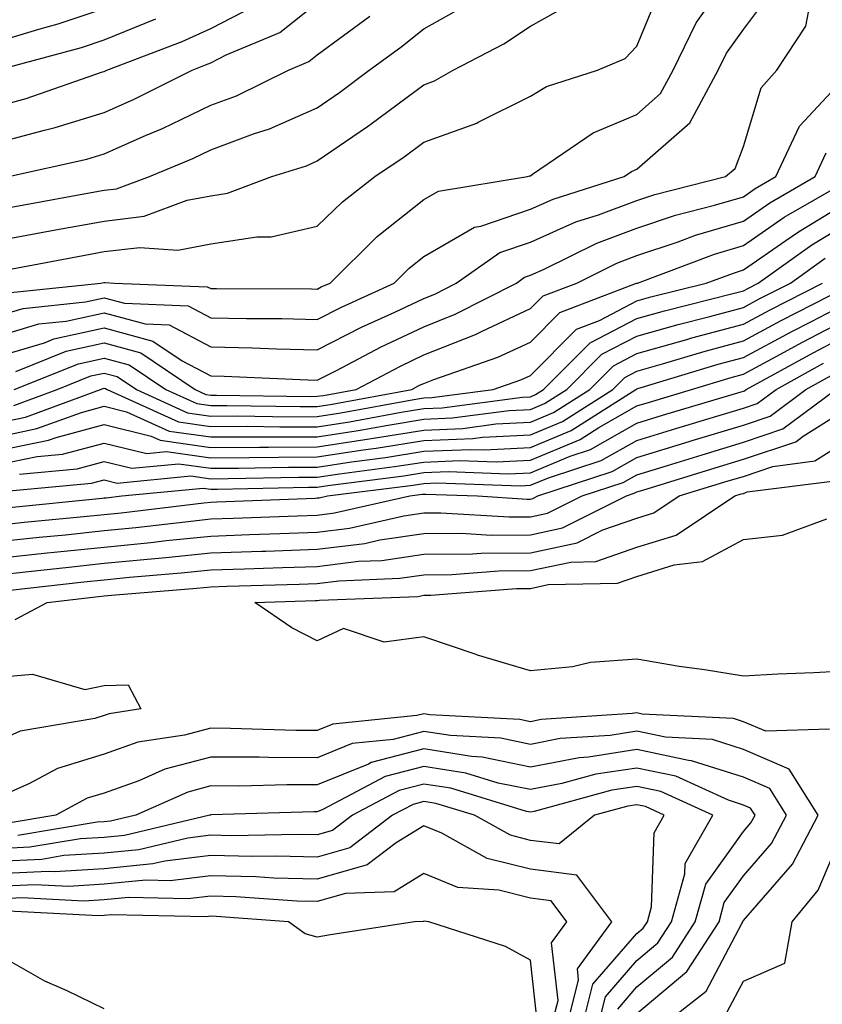
# Model space of a CAD drawing. Units: inches. Extents: x 1042403 to 1044098, y 7195712 to 7197578.
# Drawn here: x 1042980 to 1043055, y 7196934 to 7197027 of the extents above; entities that cross this region are included whole.
import ezdxf

# ---------------------------------------------------------------- set-up
doc = ezdxf.new("R2010")
doc.units = ezdxf.units.IN
doc.header["$MEASUREMENT"] = 0
doc.layers.add('Contour_10427194', color=7, linetype='Continuous', true_color=0x198a65)

msp = doc.modelspace()

# ---------------------------------------------------------------- linework, layer by layer
at = {"layer": 'Contour_10427194'}
for points in [[(1042978.968, 7197001.002, 2935), (1042987.737, 7197001.92, 2935), (1042987.991, 7197001.979, 2935), (1042988.109, 7197001.979, 2935), (1042989.007, 7197001.92, 2935), (1042997.698, 7197001.568, 2935), (1042998.05, 7197001.393, 2935), (1042998.577, 7197001.393, 2935), (1043007.503, 7197001.373, 2935), (1043008.05, 7197001.354, 2935), (1043008.421, 7197001.549, 2935), (1043009.241, 7197001.92, 2935), (1043013.675, 7197006.295, 2935), (1043018.05, 7197009.752, 2935), (1043019.417, 7197010.553, 2935), (1043027.776, 7197011.92, 2935), (1043027.991, 7197011.979, 2935), (1043028.05, 7197011.998, 2935), (1043028.265, 7197012.135, 2935), (1043033.948, 7197016.022, 2935), (1043038.05, 7197017.76, 2935), (1043040.257, 7197019.713, 2935), (1043041.468, 7197021.92, 2935), (1043043.616, 7197026.354, 2935), (1043046.351, 7197030.221, 2935)], [(1042978.05, 7196998.834, 2934), (1042980.433, 7196999.537, 2934), (1042986.273, 7197000.143, 2934), (1042988.05, 7197000.533, 2934), (1042989.944, 7197000.026, 2934), (1042995.921, 7196999.791, 2934), (1042998.05, 7196998.658, 2934), (1043001.39, 7196998.58, 2934), (1043004.71, 7196998.58, 2934), (1043008.05, 7196998.502, 2934), (1043010.316, 7196999.654, 2934), (1043015.276, 7197001.92, 2934), (1043016.663, 7197003.307, 2934), (1043018.05, 7197004.401, 2934), (1043022.796, 7197007.174, 2934), (1043023.401, 7197007.272, 2934), (1043028.05, 7197008.854, 2934), (1043030.179, 7197009.791, 2934), (1043036.859, 7197011.92, 2934), (1043037.562, 7197012.408, 2934), (1043038.05, 7197012.604, 2934), (1043043.011, 7197016.959, 2934), (1043045.687, 7197021.92, 2934), (1043046.468, 7197023.502, 2934), (1043048.05, 7197025.748, 2934), (1043050.687, 7197029.283, 2934)], [(1042979.398, 7197003.268, 2936), (1042985.55, 7197004.42, 2936), (1042988.05, 7197004.869, 2936), (1042991.39, 7197005.26, 2936), (1042994.964, 7197005.006, 2936), (1042998.05, 7197005.592, 2936), (1043002.386, 7197006.256, 2936), (1043003.714, 7197006.256, 2936), (1043008.05, 7197007.252, 2936), (1043010.413, 7197009.557, 2936), (1043013.46, 7197011.92, 2936), (1043016.194, 7197013.776, 2936), (1043018.05, 7197015.143, 2936), (1043023.03, 7197016.94, 2936), (1043023.148, 7197017.018, 2936), (1043028.05, 7197019.459, 2936), (1043029.573, 7197020.397, 2936), (1043034.359, 7197021.92, 2936), (1043036.956, 7197023.014, 2936), (1043038.05, 7197024.186, 2936), (1043040.316, 7197029.654, 2936)], [(1042978.05, 7197015.123, 2940), (1042982.425, 7197016.295, 2940), (1042983.441, 7197016.529, 2940), (1042988.05, 7197017.936, 2940), (1042990.804, 7197019.166, 2940), (1042996.312, 7197021.92, 2940), (1042997.562, 7197022.408, 2940), (1042998.05, 7197022.604, 2940), (1042999.476, 7197023.346, 2940), (1043004.515, 7197025.455, 2940), (1043008.05, 7197028.229, 2940)], [(1042978.05, 7196996.92, 2933), (1042981.898, 7196998.072, 2933), (1042984.456, 7196998.326, 2933), (1042988.05, 7196999.127, 2933), (1042991.898, 7196998.072, 2933), (1042994.124, 7196997.994, 2933), (1042998.05, 7196995.924, 2933), (1043001.976, 7196995.846, 2933), (1043004.222, 7196995.748, 2933), (1043008.05, 7196995.651, 2933), (1043012.21, 7196997.76, 2933), (1043015.316, 7196999.186, 2933), (1043018.05, 7197000.475, 2933), (1043019.085, 7197000.885, 2933), (1043021.097, 7197001.92, 2933), (1043025.198, 7197004.772, 2933), (1043028.05, 7197005.748, 2933), (1043032.308, 7197007.662, 2933), (1043034.456, 7197008.326, 2933), (1043038.05, 7197009.674, 2933), (1043039.73, 7197010.24, 2933), (1043046.37, 7197011.92, 2933), (1043047.288, 7197012.682, 2933), (1043048.05, 7197014.752, 2933), (1043049.71, 7197020.26, 2933), (1043051.194, 7197021.92, 2933), (1043053.909, 7197026.061, 2933), (1043054.319, 7197028.19, 2933)], [(1042978.05, 7197005.924, 2937), (1042982.952, 7197006.822, 2937), (1042983.109, 7197006.861, 2937), (1042988.05, 7197007.74, 2937), (1042991.78, 7197008.19, 2937), (1042995.823, 7197009.693, 2937), (1042998.05, 7197010.123, 2937), (1042999.612, 7197010.358, 2937), (1043003.792, 7197011.92, 2937), (1043007.034, 7197012.936, 2937), (1043008.05, 7197013.385, 2937), (1043012.757, 7197016.627, 2937), (1043013.109, 7197016.861, 2937), (1043018.05, 7197020.553, 2937), (1043019.046, 7197020.924, 2937), (1043020.804, 7197021.92, 2937), (1043025.569, 7197024.401, 2937), (1043028.05, 7197026.041, 2937), (1043031.819, 7197028.151, 2937)], [(1042978.05, 7197008.834, 2938), (1042980.667, 7197009.303, 2938), (1042986.487, 7197010.358, 2938), (1042988.05, 7197010.631, 2938), (1042989.202, 7197010.768, 2938), (1042992.288, 7197011.92, 2938), (1042996.351, 7197013.619, 2938), (1042998.05, 7197014.44, 2938), (1043002.054, 7197015.924, 2938), (1043003.558, 7197016.412, 2938), (1043008.05, 7197018.385, 2938), (1043010.14, 7197019.83, 2938), (1043012.913, 7197021.92, 2938), (1043015.882, 7197024.088, 2938), (1043018.05, 7197025.787, 2938), (1043021.976, 7197027.994, 2938)], [(1042978.05, 7197018.522, 2941), (1042980.726, 7197019.244, 2941), (1042987.894, 7197021.764, 2941), (1042988.05, 7197021.803, 2941), (1042988.284, 7197021.92, 2941), (1042995.355, 7197024.615, 2941), (1042998.05, 7197025.826, 2941), (1043002.073, 7197027.897, 2941)], [(1042978.05, 7197024.596, 2943), (1042981.898, 7197025.768, 2943), (1042983.714, 7197026.256, 2943), (1042988.05, 7197027.721, 2943)], [(1042978.069, 7197021.94, 2942), (1042985.921, 7197024.049, 2942), (1042988.05, 7197024.772, 2942), (1042992.874, 7197026.744, 2942)], [(1042979.046, 7197011.92, 2939), (1042986.409, 7197013.561, 2939), (1042988.05, 7197014.068, 2939), (1042991.917, 7197015.787, 2939), (1042993.519, 7197016.451, 2939), (1042998.05, 7197018.639, 2939), (1043000.452, 7197019.518, 2939), (1043005.335, 7197021.92, 2939), (1043007.249, 7197022.721, 2939), (1043008.05, 7197023.346, 2939), (1043012.972, 7197026.998, 2939)], [(1042978.05, 7196995.026, 2932), (1042982.444, 7196996.315, 2932), (1042983.304, 7196996.666, 2932), (1042988.05, 7196997.701, 2932), (1042992.601, 7196996.471, 2932), (1042995.374, 7196994.596, 2932), (1042998.05, 7196993.19, 2932), (1042999.3, 7196993.17, 2932), (1043007.151, 7196992.818, 2932), (1043008.05, 7196992.799, 2932), (1043009.847, 7196993.717, 2932), (1043014.046, 7196995.924, 2932), (1043018.05, 7196997.818, 2932), (1043020.98, 7196998.99, 2932), (1043026.741, 7197001.92, 2932), (1043027.503, 7197002.467, 2932), (1043028.05, 7197002.643, 2932), (1043029.359, 7197003.229, 2932), (1043034.3, 7197005.67, 2932), (1043038.05, 7197007.076, 2932), (1043041.683, 7197008.287, 2932), (1043045.355, 7197009.225, 2932), (1043048.05, 7197010.026, 2932), (1043049.163, 7197010.807, 2932), (1043051.097, 7197011.92, 2932), (1043053.323, 7197016.647, 2932), (1043058.05, 7197021.725, 2932)], [(1042979.749, 7196993.619, 2931), (1042984.456, 7196995.514, 2931), (1042988.05, 7196996.295, 2931), (1042991.487, 7196995.358, 2931), (1042996.585, 7196991.92, 2931), (1042997.581, 7196991.451, 2931), (1042998.05, 7196991.393, 2931), (1042998.577, 7196991.393, 2931), (1043007.386, 7196991.256, 2931), (1043008.05, 7196991.276, 2931), (1043008.616, 7196991.354, 2931), (1043011.683, 7196991.92, 2931), (1043015.862, 7196994.108, 2931), (1043018.05, 7196995.162, 2931), (1043022.894, 7196997.076, 2931), (1043023.538, 7196997.408, 2931), (1043028.05, 7196999.518, 2931), (1043029.261, 7197000.709, 2931), (1043032.405, 7197001.92, 2931), (1043036.175, 7197003.795, 2931), (1043038.05, 7197004.498, 2931), (1043041.917, 7197005.787, 2931), (1043043.558, 7197006.412, 2931), (1043048.05, 7197007.74, 2931), (1043050.53, 7197009.44, 2931), (1043054.788, 7197011.92, 2931), (1043055.823, 7197014.147, 2931)], [(1042979.573, 7196991.92, 2930), (1042985.628, 7196994.342, 2930), (1042988.05, 7196994.869, 2930), (1042990.374, 7196994.244, 2930), (1042993.812, 7196991.92, 2930), (1042996.722, 7196990.592, 2930), (1042998.05, 7196990.416, 2930), (1042999.554, 7196990.416, 2930), (1043006.448, 7196990.318, 2930), (1043008.05, 7196990.318, 2930), (1043009.437, 7196990.533, 2930), (1043016.937, 7196991.92, 2930), (1043017.659, 7196992.311, 2930), (1043018.05, 7196992.486, 2930), (1043018.987, 7196992.858, 2930), (1043025.003, 7196994.967, 2930), (1043028.05, 7196996.373, 2930), (1043030.823, 7196999.147, 2930), (1043038.03, 7197001.901, 2930), (1043038.05, 7197001.901, 2930), (1043038.069, 7197001.901, 2930), (1043038.109, 7197001.92, 2930), (1043045.335, 7197004.635, 2930), (1043048.05, 7197005.436, 2930), (1043051.878, 7197008.092, 2930), (1043057.444, 7197011.315, 2930)], [(1042979.554, 7196990.416, 2929), (1042983.616, 7196991.92, 2929), (1042986.78, 7196993.19, 2929), (1042988.05, 7196993.463, 2929), (1042989.261, 7196993.131, 2929), (1042991.058, 7196991.92, 2929), (1042995.862, 7196989.733, 2929), (1042998.05, 7196989.42, 2929), (1043000.53, 7196989.44, 2929), (1043005.491, 7196989.361, 2929), (1043008.05, 7196989.381, 2929), (1043010.257, 7196989.713, 2929), (1043017.112, 7196990.983, 2929), (1043018.05, 7196991.139, 2929), (1043018.812, 7196991.158, 2929), (1043024.573, 7196991.92, 2929), (1043027.151, 7196992.818, 2929), (1043028.05, 7196993.248, 2929), (1043032.386, 7196997.584, 2929), (1043034.534, 7196998.404, 2929), (1043038.05, 7197000.26, 2929), (1043039.359, 7197000.611, 2929), (1043044.573, 7197001.92, 2929), (1043047.112, 7197002.858, 2929), (1043048.05, 7197003.151, 2929), (1043052.034, 7197005.904, 2929), (1043053.226, 7197006.744, 2929), (1043058.05, 7197009.674, 2929)], [(1042978.05, 7196988.795, 2928), (1042980.648, 7196989.322, 2928), (1042987.679, 7196991.92, 2928), (1042987.952, 7196992.018, 2928), (1042988.05, 7196992.057, 2928), (1042988.148, 7196992.018, 2928), (1042988.304, 7196991.92, 2928), (1042995.003, 7196988.873, 2928), (1042998.05, 7196988.443, 2928), (1043001.507, 7196988.463, 2928), (1043004.534, 7196988.404, 2928), (1043008.05, 7196988.424, 2928), (1043011.077, 7196988.893, 2928), (1043015.921, 7196989.791, 2928), (1043018.05, 7196990.123, 2928), (1043019.769, 7196990.201, 2928), (1043027.327, 7196991.197, 2928), (1043028.05, 7196991.236, 2928), (1043028.538, 7196991.432, 2928), (1043029.3, 7196991.92, 2928), (1043033.675, 7196996.295, 2928), (1043038.05, 7196998.6, 2928), (1043040.648, 7196999.322, 2928), (1043047.054, 7197000.924, 2928), (1043048.05, 7197001.197, 2928), (1043048.519, 7197001.451, 2928), (1043049.456, 7197001.92, 2928), (1043054.476, 7197005.494, 2928), (1043058.05, 7197007.662, 2928)], [(1042978.05, 7196987.486, 2927), (1042981.722, 7196988.248, 2927), (1042985.901, 7196989.772, 2927), (1042988.05, 7196990.358, 2927), (1042990.14, 7196989.83, 2927), (1042994.144, 7196988.014, 2927), (1042998.05, 7196987.467, 2927), (1043002.484, 7196987.486, 2927), (1043003.597, 7196987.467, 2927), (1043008.05, 7196987.486, 2927), (1043011.898, 7196988.072, 2927), (1043014.71, 7196988.58, 2927), (1043018.05, 7196989.127, 2927), (1043020.726, 7196989.244, 2927), (1043026.077, 7196989.947, 2927), (1043028.05, 7196990.045, 2927), (1043029.378, 7196990.592, 2927), (1043031.468, 7196991.92, 2927), (1043034.749, 7196995.221, 2927), (1043038.05, 7196996.94, 2927), (1043041.937, 7196998.033, 2927), (1043044.905, 7196998.776, 2927), (1043048.05, 7196999.615, 2927), (1043049.534, 7197000.436, 2927), (1043052.464, 7197001.92, 2927), (1043055.726, 7197004.244, 2927)], [(1042978.05, 7196986.178, 2926), (1042982.816, 7196987.154, 2926), (1042983.538, 7196987.408, 2926), (1042988.05, 7196988.619, 2926), (1042992.444, 7196987.526, 2926), (1042993.284, 7196987.154, 2926), (1042998.05, 7196986.471, 2926), (1043002.62, 7196986.49, 2926), (1043003.46, 7196986.51, 2926), (1043008.05, 7196986.529, 2926), (1043012.718, 7196987.252, 2926), (1043013.519, 7196987.389, 2926), (1043018.05, 7196988.111, 2926), (1043021.702, 7196988.268, 2926), (1043024.808, 7196988.678, 2926), (1043028.05, 7196988.854, 2926), (1043030.218, 7196989.752, 2926), (1043033.636, 7196991.92, 2926), (1043035.843, 7196994.127, 2926), (1043038.05, 7196995.299, 2926), (1043042.757, 7196996.627, 2926), (1043043.206, 7196996.764, 2926), (1043048.05, 7196998.053, 2926), (1043050.569, 7196999.401, 2926), (1043055.472, 7197001.92, 2926)], [(1042978.05, 7196984.869, 2925), (1042981.741, 7196985.611, 2925), (1042984.124, 7196985.846, 2925), (1042988.05, 7196986.881, 2925), (1042992.034, 7196985.904, 2925), (1042993.89, 7196986.08, 2925), (1042998.05, 7196985.494, 2925), (1043001.644, 7196985.514, 2925), (1043004.398, 7196985.572, 2925), (1043008.05, 7196985.592, 2925), (1043012.366, 7196986.236, 2925), (1043013.577, 7196986.393, 2925), (1043018.05, 7196987.115, 2925), (1043022.659, 7196987.311, 2925), (1043023.558, 7196987.428, 2925), (1043028.05, 7196987.662, 2925), (1043031.058, 7196988.912, 2925), (1043035.804, 7196991.92, 2925), (1043036.917, 7196993.053, 2925), (1043038.05, 7196993.639, 2925), (1043040.452, 7196994.322, 2925), (1043044.456, 7196995.514, 2925), (1043048.05, 7196996.49, 2925), (1043051.585, 7196998.385, 2925), (1043057.601, 7197001.471, 2925)], [(1042980.101, 7196983.971, 2924), (1042985.491, 7196984.479, 2924), (1042988.05, 7196985.162, 2924), (1042990.648, 7196984.518, 2924), (1042995.042, 7196984.928, 2924), (1042998.05, 7196984.518, 2924), (1043000.648, 7196984.518, 2924), (1043005.335, 7196984.635, 2924), (1043008.05, 7196984.635, 2924), (1043011.253, 7196985.123, 2924), (1043014.437, 7196985.533, 2924), (1043018.05, 7196986.119, 2924), (1043022.425, 7196986.295, 2924), (1043023.714, 7196986.256, 2924), (1043028.05, 7196986.471, 2924), (1043031.898, 7196988.072, 2924), (1043037.952, 7196991.92, 2924), (1043038.011, 7196991.959, 2924), (1043038.05, 7196991.979, 2924), (1043038.148, 7196992.018, 2924), (1043045.687, 7196994.283, 2924), (1043048.05, 7196994.908, 2924), (1043052.601, 7196997.369, 2924), (1043054.437, 7196998.307, 2924), (1043058.05, 7197000.182, 2924)], [(1042978.46, 7196982.33, 2923), (1042986.859, 7196983.111, 2923), (1042988.05, 7196983.424, 2923), (1042989.261, 7196983.131, 2923), (1042996.175, 7196983.795, 2923), (1042998.05, 7196983.522, 2923), (1042999.671, 7196983.541, 2923), (1043006.273, 7196983.697, 2923), (1043008.05, 7196983.697, 2923), (1043010.14, 7196984.01, 2923), (1043015.296, 7196984.674, 2923), (1043018.05, 7196985.104, 2923), (1043021.39, 7196985.26, 2923), (1043024.847, 7196985.123, 2923), (1043028.05, 7196985.279, 2923), (1043032.737, 7196987.233, 2923), (1043034.476, 7196988.346, 2923), (1043038.05, 7196990.377, 2923), (1043039.241, 7196990.729, 2923), (1043043.187, 7196991.92, 2923), (1043046.917, 7196993.053, 2923), (1043048.05, 7196993.346, 2923), (1043051.136, 7196995.006, 2923), (1043053.597, 7196996.373, 2923), (1043058.05, 7196998.678, 2923)], [(1042979.124, 7196980.846, 2922), (1042987.835, 7196981.705, 2922), (1042988.05, 7196981.725, 2922), (1042988.226, 7196981.744, 2922), (1042989.71, 7196981.92, 2922), (1042997.327, 7196982.643, 2922), (1042998.05, 7196982.545, 2922), (1042998.675, 7196982.545, 2922), (1043007.23, 7196982.74, 2922), (1043008.05, 7196982.74, 2922), (1043009.026, 7196982.897, 2922), (1043016.175, 7196983.795, 2922), (1043018.05, 7196984.108, 2922), (1043020.335, 7196984.205, 2922), (1043025.98, 7196983.99, 2922), (1043028.05, 7196984.088, 2922), (1043031.78, 7196985.651, 2922), (1043033.694, 7196986.276, 2922), (1043038.05, 7196988.756, 2922), (1043040.472, 7196989.498, 2922), (1043047.835, 7196991.705, 2922), (1043048.05, 7196991.764, 2922), (1043048.167, 7196991.803, 2922), (1043048.304, 7196991.92, 2922), (1043054.593, 7196995.377, 2922), (1043058.05, 7196997.174, 2922)], [(1042978.05, 7196979.186, 2921), (1042980.53, 7196979.44, 2921), (1042986.116, 7196979.986, 2921), (1042988.05, 7196980.182, 2921), (1042989.632, 7196980.338, 2921), (1042997.405, 7196981.276, 2921), (1042998.05, 7196981.334, 2921), (1042998.616, 7196981.354, 2921), (1043007.835, 7196981.705, 2921), (1043008.05, 7196981.725, 2921), (1043008.226, 7196981.744, 2921), (1043009.007, 7196981.92, 2921), (1043017.034, 7196982.936, 2921), (1043018.05, 7196983.092, 2921), (1043019.28, 7196983.151, 2921), (1043027.112, 7196982.858, 2921), (1043028.05, 7196982.916, 2921), (1043029.749, 7196983.619, 2921), (1043034.71, 7196985.26, 2921), (1043038.05, 7196987.135, 2921), (1043041.702, 7196988.268, 2921), (1043045.55, 7196989.42, 2921), (1043048.05, 7196990.162, 2921), (1043049.359, 7196990.611, 2921), (1043051.116, 7196991.92, 2921), (1043055.589, 7196994.381, 2921)], [(1042978.05, 7196977.623, 2920), (1042981.937, 7196978.033, 2920), (1042984.398, 7196978.268, 2920), (1042988.05, 7196978.658, 2920), (1042991.019, 7196978.951, 2920), (1042995.628, 7196979.498, 2920), (1042998.05, 7196979.752, 2920), (1043000.14, 7196979.83, 2920), (1043006.175, 7196980.045, 2920), (1043008.05, 7196980.123, 2920), (1043009.651, 7196980.318, 2920), (1043016.722, 7196981.92, 2920), (1043017.894, 7196982.076, 2920), (1043018.05, 7196982.096, 2920), (1043018.226, 7196982.096, 2920), (1043023.089, 7196981.92, 2920), (1043027.757, 7196981.627, 2920), (1043028.05, 7196981.627, 2920), (1043028.284, 7196981.686, 2920), (1043028.753, 7196981.92, 2920), (1043035.745, 7196984.225, 2920), (1043038.05, 7196985.533, 2920), (1043042.952, 7196987.018, 2920), (1043043.245, 7196987.115, 2920), (1043048.05, 7196988.561, 2920), (1043050.569, 7196989.401, 2920), (1043053.929, 7196991.92, 2920), (1043056.585, 7196993.385, 2920)], [(1042978.05, 7196976.08, 2919), (1042982.698, 7196976.568, 2919), (1042983.343, 7196976.627, 2919), (1042988.05, 7196977.115, 2919), (1042992.425, 7196977.545, 2919), (1042993.851, 7196977.721, 2919), (1042998.05, 7196978.151, 2919), (1043001.683, 7196978.287, 2919), (1043004.515, 7196978.385, 2919), (1043008.05, 7196978.522, 2919), (1043011.077, 7196978.893, 2919), (1043016.175, 7196980.045, 2919), (1043018.05, 7196980.318, 2919), (1043019.632, 7196980.338, 2919), (1043026.077, 7196979.947, 2919), (1043028.05, 7196979.947, 2919), (1043029.671, 7196980.299, 2919), (1043032.913, 7196981.92, 2919), (1043036.78, 7196983.19, 2919), (1043038.05, 7196983.912, 2919), (1043040.921, 7196984.791, 2919), (1043044.183, 7196985.787, 2919), (1043048.05, 7196986.959, 2919), (1043051.761, 7196988.209, 2919), (1043056.741, 7196991.92, 2919)], [(1042978.05, 7196974.518, 2918), (1042980.941, 7196974.811, 2918), (1042984.73, 7196975.24, 2918), (1042988.05, 7196975.592, 2918), (1042992.112, 7196975.983, 2918), (1042993.831, 7196976.139, 2918), (1042998.05, 7196976.568, 2918), (1043002.855, 7196976.725, 2918), (1043003.226, 7196976.744, 2918), (1043008.05, 7196976.92, 2918), (1043012.523, 7196977.447, 2918), (1043013.909, 7196977.779, 2918), (1043018.05, 7196978.385, 2918), (1043021.546, 7196978.424, 2918), (1043024.378, 7196978.248, 2918), (1043028.05, 7196978.268, 2918), (1043031.058, 7196978.912, 2918), (1043037.073, 7196981.92, 2918), (1043037.796, 7196982.174, 2918), (1043038.05, 7196982.311, 2918), (1043038.597, 7196982.467, 2918), (1043045.413, 7196984.557, 2918), (1043048.05, 7196985.358, 2918), (1043052.972, 7196986.998, 2918), (1043053.655, 7196987.526, 2918), (1043058.05, 7196990.299, 2918)], [(1042979.202, 7196973.072, 2917), (1042986.116, 7196973.854, 2917), (1042988.05, 7196974.049, 2917), (1042990.413, 7196974.283, 2917), (1042995.276, 7196974.693, 2917), (1042998.05, 7196974.967, 2917), (1043001.214, 7196975.084, 2917), (1043004.769, 7196975.201, 2917), (1043008.05, 7196975.299, 2917), (1043011.917, 7196975.787, 2917), (1043014.105, 7196975.865, 2917), (1043018.05, 7196976.451, 2917), (1043022.62, 7196976.49, 2917), (1043023.421, 7196976.549, 2917), (1043028.05, 7196976.588, 2917), (1043032.444, 7196977.526, 2917), (1043034.866, 7196978.736, 2917), (1043038.05, 7196979.83, 2917), (1043039.651, 7196980.318, 2917), (1043042.034, 7196981.92, 2917), (1043046.624, 7196983.346, 2917), (1043048.05, 7196983.756, 2917), (1043050.823, 7196984.693, 2917), (1043054.769, 7196985.201, 2917), (1043058.05, 7196987.272, 2917)], [(1042979.671, 7196970.299, 2916), (1042982.679, 7196971.92, 2916), (1042987.503, 7196972.467, 2916), (1042988.05, 7196972.526, 2916), (1042988.714, 7196972.584, 2916), (1042996.722, 7196973.248, 2916), (1042998.05, 7196973.385, 2916), (1042999.573, 7196973.443, 2916), (1043006.331, 7196973.639, 2916), (1043008.05, 7196973.697, 2916), (1043010.081, 7196973.951, 2916), (1043015.784, 7196974.186, 2916), (1043018.05, 7196974.518, 2916), (1043020.667, 7196974.537, 2916), (1043025.081, 7196974.889, 2916), (1043028.05, 7196974.908, 2916), (1043031.839, 7196975.709, 2916), (1043034.202, 7196975.768, 2916), (1043038.05, 7196977.096, 2916), (1043041.741, 7196978.229, 2916), (1043047.249, 7196981.92, 2916), (1043047.855, 7196982.115, 2916), (1043048.05, 7196982.154, 2916), (1043048.421, 7196982.291, 2916), (1043056.624, 7196983.346, 2916)], [(1043058.05, 7196965.475, 2915), (1043054.671, 7196965.299, 2915), (1043051.292, 7196965.162, 2915), (1043048.05, 7196964.986, 2915), (1043044.398, 7196965.572, 2915), (1043042.034, 7196965.904, 2915), (1043038.05, 7196966.588, 2915), (1043033.694, 7196966.276, 2915), (1043031.995, 7196965.865, 2915), (1043028.05, 7196965.475, 2915), (1043023.089, 7196966.959, 2915), (1043022.952, 7196967.018, 2915), (1043018.05, 7196968.697, 2915), (1043014.319, 7196968.19, 2915), (1043010.511, 7196969.459, 2915), (1043008.05, 7196968.307, 2915), (1043005.667, 7196969.537, 2915), (1043002.191, 7196971.92, 2915), (1043007.874, 7196972.096, 2915), (1043008.05, 7196972.096, 2915), (1043008.265, 7196972.135, 2915), (1043017.484, 7196972.486, 2915), (1043018.05, 7196972.584, 2915), (1043018.714, 7196972.584, 2915), (1043026.741, 7196973.229, 2915), (1043028.05, 7196973.229, 2915), (1043029.73, 7196973.6, 2915), (1043036.234, 7196973.736, 2915), (1043038.05, 7196974.361, 2915), (1043041.566, 7196975.436, 2915), (1043044.222, 7196975.748, 2915), (1043048.05, 7196977.818, 2915), (1043051.722, 7196978.248, 2915), (1043055.882, 7196979.752, 2915)], [(1042978.05, 7196964.908, 2915), (1042981.312, 7196965.182, 2915), (1042986.234, 7196963.736, 2915), (1042988.05, 7196964.108, 2915), (1042990.296, 7196964.166, 2915), (1042991.487, 7196961.92, 2915), (1042988.519, 7196961.451, 2915), (1042988.05, 7196961.295, 2915), (1042987.151, 7196961.022, 2915), (1042980.14, 7196959.83, 2915), (1042978.05, 7196958.893, 2915)], [(1043056.136, 7196960.006, 2916), (1043050.159, 7196959.811, 2916), (1043048.05, 7196960.709, 2916), (1043047.132, 7196961.002, 2916), (1043038.538, 7196961.432, 2916), (1043038.05, 7196961.529, 2916), (1043037.601, 7196961.471, 2916), (1043029.066, 7196960.904, 2916), (1043028.05, 7196960.709, 2916), (1043027.054, 7196960.924, 2916), (1043018.616, 7196961.354, 2916), (1043018.05, 7196961.451, 2916), (1043017.405, 7196961.276, 2916), (1043009.495, 7196960.475, 2916), (1043008.05, 7196959.869, 2916), (1043006.019, 7196959.889, 2916), (1042999.886, 7196960.084, 2916), (1042998.05, 7196960.104, 2916), (1042995.569, 7196959.44, 2916), (1042991.194, 7196958.776, 2916), (1042988.05, 7196957.662, 2916), (1042983.655, 7196956.315, 2916), (1042981.019, 7196954.889, 2916), (1042978.05, 7196953.58, 2916)], [(1043040.101, 7196931.92, 2917), (1043044.573, 7196935.397, 2917), (1043047.894, 7196941.764, 2917), (1043047.991, 7196941.92, 2917), (1043048.011, 7196941.959, 2917), (1043048.05, 7196942.018, 2917), (1043052.659, 7196947.311, 2917), (1043055.081, 7196951.92, 2917), (1043052.366, 7196956.236, 2917), (1043048.05, 7196958.092, 2917), (1043045.159, 7196959.029, 2917), (1043040.726, 7196959.244, 2917), (1043038.05, 7196959.811, 2917), (1043035.55, 7196959.42, 2917), (1043030.843, 7196959.127, 2917), (1043028.05, 7196958.58, 2917), (1043025.276, 7196959.147, 2917), (1043020.569, 7196959.401, 2917), (1043018.05, 7196959.791, 2917), (1043015.179, 7196959.049, 2917), (1043011.312, 7196958.658, 2917), (1043008.05, 7196957.33, 2917), (1043003.48, 7196957.35, 2917), (1043002.601, 7196957.369, 2917), (1042998.05, 7196957.389, 2917), (1042993.734, 7196956.236, 2917), (1042991.292, 7196955.162, 2917), (1042988.05, 7196954.01, 2917), (1042986.448, 7196953.522, 2917), (1042983.499, 7196951.92, 2917), (1042978.831, 7196951.139, 2917)], [(1043038.05, 7196933.287, 2918), (1043042.737, 7196937.233, 2918), (1043045.765, 7196941.92, 2918), (1043046.253, 7196943.717, 2918), (1043048.05, 7196946.217, 2918), (1043050.706, 7196949.264, 2918), (1043052.112, 7196951.92, 2918), (1043050.55, 7196954.42, 2918), (1043048.05, 7196955.494, 2918), (1043043.167, 7196957.037, 2918), (1043042.913, 7196957.057, 2918), (1043038.05, 7196958.092, 2918), (1043033.519, 7196957.389, 2918), (1043032.64, 7196957.33, 2918), (1043028.05, 7196956.451, 2918), (1043023.519, 7196957.389, 2918), (1043022.523, 7196957.447, 2918), (1043018.05, 7196958.151, 2918), (1043013.109, 7196956.861, 2918), (1043012.855, 7196956.725, 2918), (1043008.05, 7196954.791, 2918), (1043005.179, 7196954.791, 2918), (1043000.784, 7196954.654, 2918), (1042998.05, 7196954.674, 2918), (1042995.882, 7196954.088, 2918), (1042990.999, 7196951.92, 2918), (1042988.616, 7196951.354, 2918), (1042988.05, 7196951.295, 2918), (1042987.386, 7196951.256, 2918), (1042979.944, 7196950.026, 2918)], [(1043036.253, 7196933.717, 2919), (1043038.05, 7196935.787, 2919), (1043041.39, 7196938.58, 2919), (1043043.519, 7196941.92, 2919), (1043044.515, 7196945.455, 2919), (1043048.05, 7196950.397, 2919), (1043048.753, 7196951.217, 2919), (1043049.144, 7196951.92, 2919), (1043048.714, 7196952.584, 2919), (1043048.05, 7196952.877, 2919), (1043046.644, 7196953.326, 2919), (1043041.722, 7196955.592, 2919), (1043038.05, 7196956.354, 2919), (1043034.202, 7196955.768, 2919), (1043031.019, 7196954.889, 2919), (1043028.05, 7196954.342, 2919), (1043025.023, 7196954.947, 2919), (1043021.995, 7196955.865, 2919), (1043018.05, 7196956.51, 2919), (1043014.417, 7196955.553, 2919), (1043008.577, 7196952.447, 2919), (1043008.05, 7196952.233, 2919), (1043007.737, 7196952.233, 2919), (1042998.089, 7196951.959, 2919), (1042998.05, 7196951.959, 2919), (1042998.03, 7196951.94, 2919), (1042997.972, 7196951.92, 2919), (1042989.944, 7196950.026, 2919), (1042988.05, 7196949.83, 2919), (1042985.823, 7196949.693, 2919), (1042981.058, 7196948.912, 2919), (1042978.05, 7196948.756, 2919)], [(1043034.359, 7196931.92, 2920), (1043035.101, 7196934.869, 2920), (1043038.05, 7196938.287, 2920), (1043040.023, 7196939.947, 2920), (1043041.292, 7196941.92, 2920), (1043042.542, 7196946.412, 2920), (1043042.581, 7196947.389, 2920), (1043045.179, 7196951.92, 2920), (1043040.296, 7196954.166, 2920), (1043038.05, 7196954.635, 2920), (1043035.706, 7196954.264, 2920), (1043028.401, 7196952.272, 2920), (1043028.05, 7196952.213, 2920), (1043027.698, 7196952.272, 2920), (1043020.589, 7196954.459, 2920), (1043018.05, 7196954.85, 2920), (1043015.726, 7196954.244, 2920), (1043011.351, 7196951.92, 2920), (1043009.476, 7196950.494, 2920), (1043008.05, 7196950.084, 2920), (1043006.253, 7196950.123, 2920), (1042999.984, 7196949.986, 2920), (1042998.05, 7196950.045, 2920), (1042995.901, 7196949.772, 2920), (1042991.292, 7196948.678, 2920), (1042988.05, 7196948.365, 2920), (1042984.261, 7196948.131, 2920), (1042982.191, 7196947.779, 2920), (1042978.05, 7196947.584, 2920)], [(1043032.894, 7196931.92, 2921), (1043033.929, 7196936.041, 2921), (1043038.05, 7196940.807, 2921), (1043038.655, 7196941.315, 2921), (1043039.046, 7196941.92, 2921), (1043039.437, 7196943.307, 2921), (1043039.691, 7196950.279, 2921), (1043040.628, 7196951.92, 2921), (1043038.87, 7196952.74, 2921), (1043038.05, 7196952.897, 2921), (1043037.191, 7196952.779, 2921), (1043034.085, 7196951.92, 2921), (1043030.745, 7196949.225, 2921), (1043028.05, 7196949.557, 2921), (1043026.175, 7196950.045, 2921), (1043022.796, 7196951.92, 2921), (1043019.163, 7196953.033, 2921), (1043018.05, 7196953.209, 2921), (1043017.034, 7196952.936, 2921), (1043015.12, 7196951.92, 2921), (1043011.097, 7196948.873, 2921), (1043008.05, 7196947.994, 2921), (1043004.222, 7196948.092, 2921), (1043001.937, 7196948.033, 2921), (1042998.05, 7196948.131, 2921), (1042993.734, 7196947.604, 2921), (1042992.62, 7196947.35, 2921), (1042988.05, 7196946.901, 2921), (1042983.362, 7196946.608, 2921), (1042982.776, 7196946.647, 2921), (1042978.05, 7196946.412, 2921)], [(1043046.526, 7196933.443, 2916), (1043048.05, 7196936.334, 2916), (1043051.937, 7196938.033, 2916), (1043052.62, 7196941.92, 2916), (1043055.081, 7196944.889, 2916), (1043058.05, 7196951.901, 2916)], [(1043031.448, 7196931.92, 2922), (1043032.581, 7196936.451, 2922), (1043032.464, 7196937.506, 2922), (1043035.706, 7196941.92, 2922), (1043032.425, 7196946.295, 2922), (1043028.05, 7196946.842, 2922), (1043023.987, 7196947.858, 2922), (1043019.73, 7196950.24, 2922), (1043018.05, 7196950.924, 2922), (1043015.452, 7196949.322, 2922), (1043012.718, 7196947.252, 2922), (1043008.05, 7196945.904, 2922), (1043003.968, 7196946.002, 2922), (1043002.269, 7196946.139, 2922), (1042998.05, 7196946.236, 2922), (1042994.222, 7196945.748, 2922), (1042991.937, 7196945.807, 2922), (1042988.05, 7196945.436, 2922), (1042984.73, 7196945.24, 2922), (1042981.526, 7196945.397, 2922), (1042978.05, 7196945.221, 2922)], [(1043029.984, 7196931.92, 2923), (1043030.648, 7196934.518, 2923), (1043030.023, 7196939.947, 2923), (1043031.487, 7196941.92, 2923), (1043030.003, 7196943.873, 2923), (1043028.05, 7196944.127, 2923), (1043025.101, 7196944.869, 2923), (1043021.253, 7196945.123, 2923), (1043018.05, 7196946.451, 2923), (1043015.257, 7196944.713, 2923), (1043010.706, 7196944.576, 2923), (1043008.05, 7196943.815, 2923), (1043006.116, 7196943.854, 2923), (1043000.394, 7196944.264, 2923), (1042998.05, 7196944.322, 2923), (1042995.901, 7196944.068, 2923), (1042990.316, 7196944.186, 2923), (1042988.05, 7196943.971, 2923), (1042986.116, 7196943.854, 2923), (1042980.296, 7196944.166, 2923), (1042978.05, 7196944.049, 2923)], [(1043028.694, 7196932.565, 2924), (1043028.05, 7196938.307, 2924), (1043025.706, 7196939.576, 2924), (1043018.519, 7196941.92, 2924), (1043018.089, 7196941.959, 2924), (1043018.05, 7196941.959, 2924), (1043018.03, 7196941.94, 2924), (1043017.171, 7196941.92, 2924), (1043009.28, 7196940.69, 2924), (1043008.05, 7196940.475, 2924), (1043006.898, 7196940.768, 2924), (1043005.355, 7196941.92, 2924), (1042998.538, 7196942.408, 2924), (1042998.05, 7196942.428, 2924), (1042997.601, 7196942.369, 2924), (1042988.694, 7196942.565, 2924), (1042988.05, 7196942.506, 2924), (1042987.503, 7196942.467, 2924), (1042979.046, 7196942.916, 2924)], [(1042988.05, 7196933.736, 2925), (1042984.554, 7196935.416, 2925), (1042982.464, 7196936.334, 2925), (1042978.05, 7196938.834, 2925)]]:
    msp.add_polyline3d(points, dxfattribs=at)

doc.saveas('drawing.dxf')
